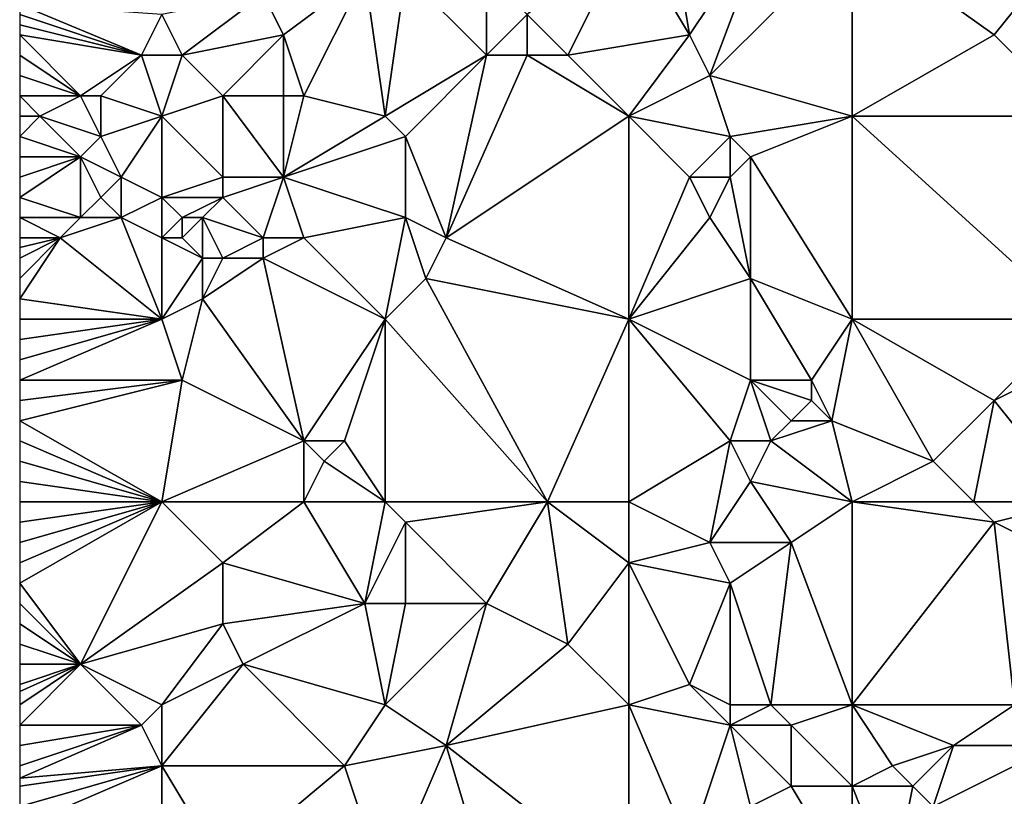
# Model space of a CAD drawing. Units: metres. Extents: x 74375 to 75000, y 343500 to 344000.
# Drawn here: x 74375 to 74424, y 343594 to 343633 of the extents above; entities that cross this region are included whole.
import ezdxf

# ---------------------------------------------------------------- set-up
doc = ezdxf.new("R2010")
doc.units = ezdxf.units.M
doc.layers.add('Terrain', color=15, linetype='Continuous')

msp = doc.modelspace()

# ---------------------------------------------------------------- linework, layer by layer
at = {"layer": 'Terrain'}
for points in [[(74407, 343638, 334.01), (74405, 343637, 333.93), (74408, 343632, 334.13), (74407, 343638, 334.01)], [(74407, 343638, 334.01), (74408, 343632, 334.13), (74412, 343638, 333.9), (74407, 343638, 334.01)], [(74412, 343638, 333.9), (74408, 343632, 334.13), (74409, 343630, 334.16), (74412, 343638, 333.9)], [(74416, 343637, 334.07), (74412, 343638, 333.9), (74409, 343630, 334.16), (74416, 343637, 334.07)], [(74400, 343633, 334.07), (74402, 343631, 334.21), (74405, 343637, 333.93), (74400, 343633, 334.07)], [(74402, 343631, 334.21), (74408, 343632, 334.13), (74405, 343637, 333.93), (74402, 343631, 334.21)], [(74416, 343628, 334.64), (74416, 343637, 334.07), (74409, 343630, 334.16), (74416, 343628, 334.64)], [(74416, 343628, 334.64), (74423, 343632, 334.38), (74416, 343637, 334.07), (74416, 343628, 334.64)], [(74427, 343637, 334.31), (74416, 343637, 334.07), (74423, 343632, 334.38), (74427, 343637, 334.31)], [(74427, 343628, 334.67), (74427, 343637, 334.31), (74423, 343632, 334.38), (74427, 343628, 334.67)], [(74392, 343635, 333.97), (74387, 343634, 333.89), (74388, 343632, 334.05), (74392, 343635, 333.97)], [(74392, 343635, 333.97), (74388, 343632, 334.05), (74389, 343629, 334.12), (74392, 343635, 333.97)], [(74392, 343635, 333.97), (74389, 343629, 334.12), (74393, 343628, 334.07), (74392, 343635, 333.97)], [(74392, 343635, 333.97), (74393, 343628, 334.07), (74394, 343635, 334), (74392, 343635, 333.97)], [(74393, 343628, 334.07), (74398, 343631, 334.16), (74394, 343635, 334), (74393, 343628, 334.07)], [(74394, 343635, 334), (74398, 343631, 334.16), (74398, 343635, 333.89), (74394, 343635, 334)], [(74398, 343635, 333.89), (74398, 343631, 334.16), (74400, 343633, 334.07), (74398, 343635, 333.89)], [(74387, 343634, 333.89), (74382, 343633, 333.61), (74383, 343631, 333.69), (74387, 343634, 333.89)], [(74387, 343634, 333.89), (74383, 343631, 333.69), (74388, 343632, 334.05), (74387, 343634, 333.89)], [(74381, 343631, 333.63), (74375, 343633.5, 333.455), (74375, 343633, 333.48), (74381, 343631, 333.63)], [(74382, 343633, 333.61), (74375, 343633.5, 333.455), (74381, 343631, 333.63), (74382, 343633, 333.61)], [(74381, 343631, 333.63), (74375, 343633, 333.48), (74375, 343632.5, 333.51), (74381, 343631, 333.63)], [(74382, 343633, 333.61), (74381, 343631, 333.63), (74383, 343631, 333.69), (74382, 343633, 333.61)], [(74400, 343633, 334.07), (74398, 343631, 334.16), (74400, 343631, 334.27), (74400, 343633, 334.07)], [(74400, 343633, 334.07), (74400, 343631, 334.27), (74402, 343631, 334.21), (74400, 343633, 334.07)], [(74381, 343631, 333.63), (74375, 343632.5, 333.51), (74375, 343632, 333.54), (74381, 343631, 333.63)], [(74375, 343631, 333.59), (74378, 343629, 333.89), (74375, 343632, 333.54), (74375, 343631, 333.59)], [(74381, 343631, 333.63), (74375, 343632, 333.54), (74378, 343629, 333.89), (74381, 343631, 333.63)], [(74388, 343632, 334.05), (74383, 343631, 333.69), (74385, 343629, 333.87), (74388, 343632, 334.05)], [(74388, 343632, 334.05), (74385, 343629, 333.87), (74388, 343629, 333.97), (74388, 343632, 334.05)], [(74388, 343632, 334.05), (74388, 343629, 333.97), (74389, 343629, 334.12), (74388, 343632, 334.05)], [(74405, 343628, 334.15), (74408, 343632, 334.13), (74402, 343631, 334.21), (74405, 343628, 334.15)], [(74405, 343628, 334.15), (74409, 343630, 334.16), (74408, 343632, 334.13), (74405, 343628, 334.15)], [(74427, 343628, 334.67), (74423, 343632, 334.38), (74416, 343628, 334.64), (74427, 343628, 334.67)], [(74375, 343631, 333.59), (74375, 343630, 333.65), (74378, 343629, 333.89), (74375, 343631, 333.59)], [(74381, 343631, 333.63), (74378, 343629, 333.89), (74379, 343629, 333.75), (74381, 343631, 333.63)], [(74382, 343628, 333.94), (74381, 343631, 333.63), (74379, 343629, 333.75), (74382, 343628, 333.94)], [(74382, 343628, 333.94), (74383, 343631, 333.69), (74381, 343631, 333.63), (74382, 343628, 333.94)], [(74382, 343628, 333.94), (74385, 343629, 333.87), (74383, 343631, 333.69), (74382, 343628, 333.94)], [(74393, 343628, 334.07), (74394, 343627, 334.04), (74398, 343631, 334.16), (74393, 343628, 334.07)], [(74394, 343627, 334.04), (74396, 343622, 334.68), (74398, 343631, 334.16), (74394, 343627, 334.04)], [(74396, 343622, 334.68), (74405, 343628, 334.15), (74400, 343631, 334.27), (74396, 343622, 334.68)], [(74396, 343622, 334.68), (74400, 343631, 334.27), (74398, 343631, 334.16), (74396, 343622, 334.68)], [(74405, 343628, 334.15), (74402, 343631, 334.21), (74400, 343631, 334.27), (74405, 343628, 334.15)], [(74378, 343629, 333.89), (74375, 343630, 333.65), (74375, 343629, 333.78), (74378, 343629, 333.89)], [(74405, 343628, 334.15), (74410, 343627, 334.52), (74409, 343630, 334.16), (74405, 343628, 334.15)], [(74416, 343628, 334.64), (74409, 343630, 334.16), (74410, 343627, 334.52), (74416, 343628, 334.64)], [(74375, 343628, 333.95), (74376, 343628, 333.81), (74375, 343629, 333.78), (74375, 343628, 333.95)], [(74376, 343628, 333.81), (74378, 343629, 333.89), (74375, 343629, 333.78), (74376, 343628, 333.81)], [(74376, 343628, 333.81), (74379, 343627, 334), (74378, 343629, 333.89), (74376, 343628, 333.81)], [(74379, 343627, 334), (74379, 343629, 333.75), (74378, 343629, 333.89), (74379, 343627, 334)], [(74382, 343628, 333.94), (74379, 343629, 333.75), (74379, 343627, 334), (74382, 343628, 333.94)], [(74382, 343628, 333.94), (74385, 343625, 334.22), (74385, 343629, 333.87), (74382, 343628, 333.94)], [(74385, 343625, 334.22), (74388, 343625, 334.12), (74385, 343629, 333.87), (74385, 343625, 334.22)], [(74388, 343625, 334.12), (74388, 343629, 333.97), (74385, 343629, 333.87), (74388, 343625, 334.12)], [(74388, 343625, 334.12), (74393, 343628, 334.07), (74389, 343629, 334.12), (74388, 343625, 334.12)], [(74388, 343625, 334.12), (74389, 343629, 334.12), (74388, 343629, 333.97), (74388, 343625, 334.12)], [(74375, 343628, 333.95), (74375, 343627, 333.81), (74376, 343628, 333.81), (74375, 343628, 333.95)], [(74376, 343628, 333.81), (74375, 343627, 333.81), (74378, 343626, 333.91), (74376, 343628, 333.81)], [(74376, 343628, 333.81), (74378, 343626, 333.91), (74379, 343627, 334), (74376, 343628, 333.81)], [(74382, 343628, 333.94), (74379, 343627, 334), (74380, 343625, 334.1), (74382, 343628, 333.94)], [(74382, 343628, 333.94), (74380, 343625, 334.1), (74382, 343624, 333.98), (74382, 343628, 333.94)], [(74382, 343628, 333.94), (74382, 343624, 333.98), (74385, 343625, 334.22), (74382, 343628, 333.94)], [(74388, 343625, 334.12), (74394, 343627, 334.04), (74393, 343628, 334.07), (74388, 343625, 334.12)], [(74396, 343622, 334.68), (74405, 343618, 334.92), (74405, 343628, 334.15), (74396, 343622, 334.68)], [(74405, 343628, 334.15), (74405, 343618, 334.92), (74408, 343625, 334.67), (74405, 343628, 334.15)], [(74405, 343628, 334.15), (74408, 343625, 334.67), (74410, 343627, 334.52), (74405, 343628, 334.15)], [(74416, 343628, 334.64), (74410, 343627, 334.52), (74411, 343626, 334.73), (74416, 343628, 334.64)], [(74416, 343628, 334.64), (74411, 343626, 334.73), (74416, 343618, 335.04), (74416, 343628, 334.64)], [(74416, 343628, 334.64), (74416, 343618, 335.04), (74427, 343618, 335.19), (74416, 343628, 334.64)], [(74427, 343628, 334.67), (74416, 343628, 334.64), (74427, 343618, 335.19), (74427, 343628, 334.67)], [(74375, 343627, 333.81), (74375, 343626, 333.84), (74378, 343626, 333.91), (74375, 343627, 333.81)], [(74379, 343627, 334), (74378, 343626, 333.91), (74380, 343625, 334.1), (74379, 343627, 334)], [(74388, 343625, 334.12), (74394, 343623, 334.48), (74394, 343627, 334.04), (74388, 343625, 334.12)], [(74394, 343627, 334.04), (74394, 343623, 334.48), (74396, 343622, 334.68), (74394, 343627, 334.04)], [(74410, 343627, 334.52), (74408, 343625, 334.67), (74410, 343625, 334.83), (74410, 343627, 334.52)], [(74410, 343627, 334.52), (74410, 343625, 334.83), (74411, 343626, 334.73), (74410, 343627, 334.52)], [(74378, 343626, 333.91), (74375, 343626, 333.84), (74375, 343625, 333.88), (74378, 343626, 333.91)], [(74378, 343626, 333.91), (74375, 343625, 333.88), (74375, 343624, 333.92), (74378, 343626, 333.91)], [(74378, 343626, 333.91), (74375, 343624, 333.92), (74378, 343623, 334.2), (74378, 343626, 333.91)], [(74378, 343626, 333.91), (74378, 343623, 334.2), (74379, 343624, 333.93), (74378, 343626, 333.91)], [(74378, 343626, 333.91), (74379, 343624, 333.93), (74380, 343625, 334.1), (74378, 343626, 333.91)], [(74411, 343626, 334.73), (74410, 343625, 334.83), (74411, 343620, 334.88), (74411, 343626, 334.73)], [(74416, 343618, 335.04), (74411, 343626, 334.73), (74411, 343620, 334.88), (74416, 343618, 335.04)], [(74380, 343625, 334.1), (74379, 343624, 333.93), (74380, 343623, 334.02), (74380, 343625, 334.1)], [(74382, 343624, 333.98), (74380, 343625, 334.1), (74380, 343623, 334.02), (74382, 343624, 333.98)], [(74385, 343625, 334.22), (74382, 343624, 333.98), (74385, 343624, 334.35), (74385, 343625, 334.22)], [(74385, 343625, 334.22), (74385, 343624, 334.35), (74388, 343625, 334.12), (74385, 343625, 334.22)], [(74388, 343625, 334.12), (74385, 343624, 334.35), (74387, 343622, 334.37), (74388, 343625, 334.12)], [(74388, 343625, 334.12), (74387, 343622, 334.37), (74389, 343622, 334.5), (74388, 343625, 334.12)], [(74388, 343625, 334.12), (74389, 343622, 334.5), (74394, 343623, 334.48), (74388, 343625, 334.12)], [(74408, 343625, 334.67), (74405, 343618, 334.92), (74409, 343623, 334.99), (74408, 343625, 334.67)], [(74408, 343625, 334.67), (74409, 343623, 334.99), (74410, 343625, 334.83), (74408, 343625, 334.67)], [(74410, 343625, 334.83), (74409, 343623, 334.99), (74411, 343620, 334.88), (74410, 343625, 334.83)], [(74375, 343623, 333.95), (74378, 343623, 334.2), (74375, 343624, 333.92), (74375, 343623, 333.95)], [(74379, 343624, 333.93), (74378, 343623, 334.2), (74380, 343623, 334.02), (74379, 343624, 333.93)], [(74382, 343624, 333.98), (74380, 343623, 334.02), (74382, 343622, 334.27), (74382, 343624, 333.98)], [(74382, 343624, 333.98), (74382, 343622, 334.27), (74383, 343623, 334.44), (74382, 343624, 333.98)], [(74382, 343624, 333.98), (74383, 343623, 334.44), (74385, 343624, 334.35), (74382, 343624, 333.98)], [(74385, 343624, 334.35), (74383, 343623, 334.44), (74384, 343623, 334.55), (74385, 343624, 334.35)], [(74385, 343624, 334.35), (74384, 343623, 334.55), (74387, 343622, 334.37), (74385, 343624, 334.35)], [(74375, 343623, 333.95), (74375, 343622, 334), (74377, 343622, 334.1), (74375, 343623, 333.95)], [(74375, 343623, 333.95), (74377, 343622, 334.1), (74378, 343623, 334.2), (74375, 343623, 333.95)], [(74378, 343623, 334.2), (74377, 343622, 334.1), (74380, 343623, 334.02), (74378, 343623, 334.2)], [(74380, 343623, 334.02), (74377, 343622, 334.1), (74382, 343618, 334.42), (74380, 343623, 334.02)], [(74382, 343622, 334.27), (74380, 343623, 334.02), (74382, 343618, 334.42), (74382, 343622, 334.27)], [(74383, 343623, 334.44), (74382, 343622, 334.27), (74383, 343622, 334.54), (74383, 343623, 334.44)], [(74383, 343623, 334.44), (74383, 343622, 334.54), (74384, 343623, 334.55), (74383, 343623, 334.44)], [(74384, 343623, 334.55), (74383, 343622, 334.54), (74384, 343621, 334.6), (74384, 343623, 334.55)], [(74384, 343623, 334.55), (74384, 343621, 334.6), (74385, 343621, 334.58), (74384, 343623, 334.55)], [(74384, 343623, 334.55), (74385, 343621, 334.58), (74387, 343622, 334.37), (74384, 343623, 334.55)], [(74389, 343622, 334.5), (74393, 343618, 334.76), (74394, 343623, 334.48), (74389, 343622, 334.5)], [(74394, 343623, 334.48), (74393, 343618, 334.76), (74395, 343620, 334.84), (74394, 343623, 334.48)], [(74394, 343623, 334.48), (74395, 343620, 334.84), (74396, 343622, 334.68), (74394, 343623, 334.48)], [(74409, 343623, 334.99), (74405, 343618, 334.92), (74411, 343620, 334.88), (74409, 343623, 334.99)], [(74377, 343622, 334.1), (74375, 343622, 334), (74375, 343621.533, 334.037), (74377, 343622, 334.1)], [(74377, 343622, 334.1), (74375, 343621.533, 334.037), (74375, 343621, 334.08), (74377, 343622, 334.1)], [(74377, 343622, 334.1), (74375, 343621, 334.08), (74375, 343620, 334.18), (74377, 343622, 334.1)], [(74377, 343622, 334.1), (74375, 343620, 334.18), (74375, 343619, 334.3), (74377, 343622, 334.1)], [(74377, 343622, 334.1), (74375, 343619, 334.3), (74382, 343618, 334.42), (74377, 343622, 334.1)], [(74382, 343622, 334.27), (74382, 343618, 334.42), (74384, 343621, 334.6), (74382, 343622, 334.27)], [(74382, 343622, 334.27), (74384, 343621, 334.6), (74383, 343622, 334.54), (74382, 343622, 334.27)], [(74387, 343622, 334.37), (74385, 343621, 334.58), (74387, 343621, 334.46), (74387, 343622, 334.37)], [(74387, 343622, 334.37), (74387, 343621, 334.46), (74389, 343622, 334.5), (74387, 343622, 334.37)], [(74389, 343622, 334.5), (74387, 343621, 334.46), (74393, 343618, 334.76), (74389, 343622, 334.5)], [(74396, 343622, 334.68), (74395, 343620, 334.84), (74405, 343618, 334.92), (74396, 343622, 334.68)], [(74384, 343621, 334.6), (74382, 343618, 334.42), (74384, 343619, 334.55), (74384, 343621, 334.6)], [(74384, 343621, 334.6), (74384, 343619, 334.55), (74385, 343621, 334.58), (74384, 343621, 334.6)], [(74385, 343621, 334.58), (74384, 343619, 334.55), (74387, 343621, 334.46), (74385, 343621, 334.58)], [(74387, 343621, 334.46), (74384, 343619, 334.55), (74389, 343612, 335.1), (74387, 343621, 334.46)], [(74387, 343621, 334.46), (74389, 343612, 335.1), (74393, 343618, 334.76), (74387, 343621, 334.46)], [(74395, 343620, 334.84), (74393, 343618, 334.76), (74401, 343609, 335.52), (74395, 343620, 334.84)], [(74395, 343620, 334.84), (74401, 343609, 335.52), (74405, 343618, 334.92), (74395, 343620, 334.84)], [(74411, 343620, 334.88), (74405, 343618, 334.92), (74411, 343615, 335.11), (74411, 343620, 334.88)], [(74411, 343620, 334.88), (74411, 343615, 335.11), (74414, 343615, 335.33), (74411, 343620, 334.88)], [(74416, 343618, 335.04), (74411, 343620, 334.88), (74414, 343615, 335.33), (74416, 343618, 335.04)], [(74375, 343619, 334.3), (74375, 343618, 334.37), (74382, 343618, 334.42), (74375, 343619, 334.3)], [(74384, 343619, 334.55), (74382, 343618, 334.42), (74383, 343615, 334.64), (74384, 343619, 334.55)], [(74384, 343619, 334.55), (74383, 343615, 334.64), (74389, 343612, 335.1), (74384, 343619, 334.55)], [(74382, 343618, 334.42), (74375, 343617, 334.39), (74375, 343616, 334.39), (74382, 343618, 334.42)], [(74382, 343618, 334.42), (74375, 343616, 334.39), (74375, 343615, 334.41), (74382, 343618, 334.42)], [(74382, 343618, 334.42), (74375, 343615, 334.41), (74383, 343615, 334.64), (74382, 343618, 334.42)], [(74382, 343618, 334.42), (74375, 343618, 334.37), (74375, 343617, 334.39), (74382, 343618, 334.42)], [(74389, 343612, 335.1), (74391, 343612, 335.21), (74393, 343618, 334.76), (74389, 343612, 335.1)], [(74391, 343612, 335.21), (74393, 343609, 335.27), (74393, 343618, 334.76), (74391, 343612, 335.21)], [(74393, 343618, 334.76), (74393, 343609, 335.27), (74401, 343609, 335.52), (74393, 343618, 334.76)], [(74405, 343618, 334.92), (74401, 343609, 335.52), (74405, 343609, 335.47), (74405, 343618, 334.92)], [(74405, 343618, 334.92), (74405, 343609, 335.47), (74410, 343612, 335.27), (74405, 343618, 334.92)], [(74405, 343618, 334.92), (74410, 343612, 335.27), (74411, 343615, 335.11), (74405, 343618, 334.92)], [(74416, 343618, 335.04), (74414, 343615, 335.33), (74415, 343613, 335.4), (74416, 343618, 335.04)], [(74416, 343618, 335.04), (74415, 343613, 335.4), (74420, 343611, 335.71), (74416, 343618, 335.04)], [(74416, 343618, 335.04), (74420, 343611, 335.71), (74423, 343614, 335.37), (74416, 343618, 335.04)], [(74427, 343618, 335.19), (74416, 343618, 335.04), (74423, 343614, 335.37), (74427, 343618, 335.19)], [(74427, 343618, 335.19), (74423, 343614, 335.37), (74427, 343616, 335.39), (74427, 343618, 335.19)], [(74427, 343616, 335.39), (74423, 343614, 335.37), (74427, 343609, 335.39), (74427, 343616, 335.39)], [(74383, 343615, 334.64), (74375, 343615, 334.41), (74375, 343614, 334.48), (74383, 343615, 334.64)], [(74383, 343615, 334.64), (74375, 343614, 334.48), (74375, 343613, 334.59), (74383, 343615, 334.64)], [(74383, 343615, 334.64), (74375, 343613, 334.59), (74382, 343609, 335.08), (74383, 343615, 334.64)], [(74383, 343615, 334.64), (74382, 343609, 335.08), (74389, 343612, 335.1), (74383, 343615, 334.64)], [(74411, 343615, 335.11), (74410, 343612, 335.27), (74412, 343612, 335.35), (74411, 343615, 335.11)], [(74411, 343615, 335.11), (74412, 343612, 335.35), (74413, 343613, 335.59), (74411, 343615, 335.11)], [(74411, 343615, 335.11), (74413, 343613, 335.59), (74414, 343614, 335.49), (74411, 343615, 335.11)], [(74411, 343615, 335.11), (74414, 343614, 335.49), (74414, 343615, 335.33), (74411, 343615, 335.11)], [(74414, 343615, 335.33), (74414, 343614, 335.49), (74415, 343613, 335.4), (74414, 343615, 335.33)], [(74414, 343614, 335.49), (74413, 343613, 335.59), (74415, 343613, 335.4), (74414, 343614, 335.49)], [(74423, 343614, 335.37), (74420, 343611, 335.71), (74422, 343609, 335.62), (74423, 343614, 335.37)], [(74423, 343614, 335.37), (74422, 343609, 335.62), (74427, 343609, 335.39), (74423, 343614, 335.37)], [(74375, 343613, 334.59), (74375, 343612, 334.72), (74382, 343609, 335.08), (74375, 343613, 334.59)], [(74413, 343613, 335.59), (74412, 343612, 335.35), (74415, 343613, 335.4), (74413, 343613, 335.59)], [(74416, 343609, 335.74), (74415, 343613, 335.4), (74412, 343612, 335.35), (74416, 343609, 335.74)], [(74420, 343611, 335.71), (74415, 343613, 335.4), (74416, 343609, 335.74), (74420, 343611, 335.71)], [(74375, 343612, 334.72), (74375, 343611, 334.83), (74382, 343609, 335.08), (74375, 343612, 334.72)], [(74389, 343612, 335.1), (74382, 343609, 335.08), (74389, 343609, 335.32), (74389, 343612, 335.1)], [(74389, 343612, 335.1), (74389, 343609, 335.32), (74390, 343611, 335.29), (74389, 343612, 335.1)], [(74389, 343612, 335.1), (74390, 343611, 335.29), (74391, 343612, 335.21), (74389, 343612, 335.1)], [(74391, 343612, 335.21), (74390, 343611, 335.29), (74393, 343609, 335.27), (74391, 343612, 335.21)], [(74410, 343612, 335.27), (74405, 343609, 335.47), (74409, 343607, 335.72), (74410, 343612, 335.27)], [(74410, 343612, 335.27), (74409, 343607, 335.72), (74411, 343610, 335.39), (74410, 343612, 335.27)], [(74410, 343612, 335.27), (74411, 343610, 335.39), (74412, 343612, 335.35), (74410, 343612, 335.27)], [(74416, 343609, 335.74), (74412, 343612, 335.35), (74411, 343610, 335.39), (74416, 343609, 335.74)], [(74375, 343611, 334.83), (74375, 343610, 334.91), (74382, 343609, 335.08), (74375, 343611, 334.83)], [(74390, 343611, 335.29), (74389, 343609, 335.32), (74393, 343609, 335.27), (74390, 343611, 335.29)], [(74420, 343611, 335.71), (74416, 343609, 335.74), (74422, 343609, 335.62), (74420, 343611, 335.71)], [(74375, 343610, 334.91), (74375, 343609, 334.97), (74382, 343609, 335.08), (74375, 343610, 334.91)], [(74411, 343610, 335.39), (74409, 343607, 335.72), (74413, 343607, 335.64), (74411, 343610, 335.39)], [(74416, 343609, 335.74), (74411, 343610, 335.39), (74413, 343607, 335.64), (74416, 343609, 335.74)], [(74382, 343609, 335.08), (74375, 343608, 335.02), (74375, 343607, 335.06), (74382, 343609, 335.08)], [(74382, 343609, 335.08), (74375, 343607, 335.06), (74375, 343606, 335.13), (74382, 343609, 335.08)], [(74382, 343609, 335.08), (74375, 343606, 335.13), (74375, 343605, 335.26), (74382, 343609, 335.08)], [(74382, 343609, 335.08), (74375, 343605, 335.26), (74378, 343601, 335.66), (74382, 343609, 335.08)], [(74382, 343609, 335.08), (74375, 343609, 334.97), (74375, 343608, 335.02), (74382, 343609, 335.08)], [(74382, 343609, 335.08), (74378, 343601, 335.66), (74385, 343606, 335.34), (74382, 343609, 335.08)], [(74382, 343609, 335.08), (74385, 343606, 335.34), (74389, 343609, 335.32), (74382, 343609, 335.08)], [(74389, 343609, 335.32), (74385, 343606, 335.34), (74392, 343604, 335.72), (74389, 343609, 335.32)], [(74389, 343609, 335.32), (74392, 343604, 335.72), (74393, 343609, 335.27), (74389, 343609, 335.32)], [(74392, 343604, 335.72), (74394, 343608, 335.29), (74393, 343609, 335.27), (74392, 343604, 335.72)], [(74393, 343609, 335.27), (74394, 343608, 335.29), (74401, 343609, 335.52), (74393, 343609, 335.27)], [(74401, 343609, 335.52), (74394, 343608, 335.29), (74398, 343604, 335.71), (74401, 343609, 335.52)], [(74401, 343609, 335.52), (74398, 343604, 335.71), (74402, 343602, 336.02), (74401, 343609, 335.52)], [(74401, 343609, 335.52), (74402, 343602, 336.02), (74405, 343606, 335.63), (74401, 343609, 335.52)], [(74401, 343609, 335.52), (74405, 343606, 335.63), (74405, 343609, 335.47), (74401, 343609, 335.52)], [(74405, 343609, 335.47), (74405, 343606, 335.63), (74409, 343607, 335.72), (74405, 343609, 335.47)], [(74416, 343609, 335.74), (74413, 343607, 335.64), (74416, 343599, 336.04), (74416, 343609, 335.74)], [(74416, 343609, 335.74), (74416, 343599, 336.04), (74423, 343608, 335.56), (74416, 343609, 335.74)], [(74416, 343609, 335.74), (74423, 343608, 335.56), (74422, 343609, 335.62), (74416, 343609, 335.74)], [(74427, 343609, 335.39), (74422, 343609, 335.62), (74423, 343608, 335.56), (74427, 343609, 335.39)], [(74427, 343609, 335.39), (74423, 343608, 335.56), (74425, 343607, 335.53), (74427, 343609, 335.39)], [(74392, 343604, 335.72), (74394, 343604, 335.84), (74394, 343608, 335.29), (74392, 343604, 335.72)], [(74394, 343608, 335.29), (74394, 343604, 335.84), (74398, 343604, 335.71), (74394, 343608, 335.29)], [(74423, 343608, 335.56), (74416, 343599, 336.04), (74424, 343599, 336.04), (74423, 343608, 335.56)], [(74423, 343608, 335.56), (74424, 343599, 336.04), (74425, 343607, 335.53), (74423, 343608, 335.56)], [(74409, 343607, 335.72), (74405, 343606, 335.63), (74410, 343605, 335.94), (74409, 343607, 335.72)], [(74409, 343607, 335.72), (74410, 343605, 335.94), (74413, 343607, 335.64), (74409, 343607, 335.72)], [(74413, 343607, 335.64), (74410, 343605, 335.94), (74412, 343599, 336.15), (74413, 343607, 335.64)], [(74413, 343607, 335.64), (74412, 343599, 336.15), (74416, 343599, 336.04), (74413, 343607, 335.64)], [(74385, 343606, 335.34), (74378, 343601, 335.66), (74385, 343603, 335.53), (74385, 343606, 335.34)], [(74385, 343606, 335.34), (74385, 343603, 335.53), (74392, 343604, 335.72), (74385, 343606, 335.34)], [(74402, 343602, 336.02), (74405, 343599, 336.17), (74405, 343606, 335.63), (74402, 343602, 336.02)], [(74405, 343606, 335.63), (74405, 343599, 336.17), (74408, 343600, 336.22), (74405, 343606, 335.63)], [(74405, 343606, 335.63), (74408, 343600, 336.22), (74410, 343605, 335.94), (74405, 343606, 335.63)], [(74378, 343601, 335.66), (74375, 343605, 335.26), (74375, 343604, 335.4), (74378, 343601, 335.66)], [(74410, 343605, 335.94), (74408, 343600, 336.22), (74410, 343599, 336.38), (74410, 343605, 335.94)], [(74410, 343605, 335.94), (74410, 343599, 336.38), (74412, 343599, 336.15), (74410, 343605, 335.94)], [(74375, 343603, 335.57), (74378, 343601, 335.66), (74375, 343604, 335.4), (74375, 343603, 335.57)], [(74392, 343604, 335.72), (74385, 343603, 335.53), (74386, 343601, 335.63), (74392, 343604, 335.72)], [(74392, 343604, 335.72), (74386, 343601, 335.63), (74393, 343599, 335.87), (74392, 343604, 335.72)], [(74392, 343604, 335.72), (74393, 343599, 335.87), (74394, 343604, 335.84), (74392, 343604, 335.72)], [(74394, 343604, 335.84), (74393, 343599, 335.87), (74398, 343604, 335.71), (74394, 343604, 335.84)], [(74398, 343604, 335.71), (74393, 343599, 335.87), (74396, 343597, 336.17), (74398, 343604, 335.71)], [(74398, 343604, 335.71), (74396, 343597, 336.17), (74402, 343602, 336.02), (74398, 343604, 335.71)], [(74375, 343603, 335.57), (74375, 343602, 335.68), (74378, 343601, 335.66), (74375, 343603, 335.57)], [(74385, 343603, 335.53), (74378, 343601, 335.66), (74382, 343599, 335.99), (74385, 343603, 335.53)], [(74385, 343603, 335.53), (74382, 343599, 335.99), (74386, 343601, 335.63), (74385, 343603, 335.53)], [(74378, 343601, 335.66), (74375, 343602, 335.68), (74375, 343601, 335.73), (74378, 343601, 335.66)], [(74402, 343602, 336.02), (74396, 343597, 336.17), (74405, 343599, 336.17), (74402, 343602, 336.02)], [(74378, 343601, 335.66), (74375, 343598, 335.78), (74381, 343598, 336.04), (74378, 343601, 335.66)], [(74378, 343601, 335.66), (74375, 343601, 335.73), (74375, 343600, 335.73), (74378, 343601, 335.66)], [(74378, 343601, 335.66), (74375, 343600, 335.73), (74375, 343599.667, 335.733), (74378, 343601, 335.66)], [(74378, 343601, 335.66), (74375, 343599.667, 335.733), (74375, 343599, 335.74), (74378, 343601, 335.66)], [(74378, 343601, 335.66), (74375, 343599, 335.74), (74375, 343598, 335.78), (74378, 343601, 335.66)], [(74378, 343601, 335.66), (74381, 343598, 336.04), (74382, 343599, 335.99), (74378, 343601, 335.66)], [(74386, 343601, 335.63), (74382, 343596, 336.04), (74391, 343596, 336.2), (74386, 343601, 335.63)], [(74386, 343601, 335.63), (74382, 343599, 335.99), (74382, 343596, 336.04), (74386, 343601, 335.63)], [(74386, 343601, 335.63), (74391, 343596, 336.2), (74393, 343599, 335.87), (74386, 343601, 335.63)], [(74408, 343600, 336.22), (74405, 343599, 336.17), (74410, 343598, 336.29), (74408, 343600, 336.22)], [(74408, 343600, 336.22), (74410, 343598, 336.29), (74410, 343599, 336.38), (74408, 343600, 336.22)], [(74382, 343599, 335.99), (74381, 343598, 336.04), (74382, 343596, 336.04), (74382, 343599, 335.99)], [(74391, 343596, 336.2), (74396, 343597, 336.17), (74393, 343599, 335.87), (74391, 343596, 336.2)], [(74405, 343590, 336.68), (74405, 343599, 336.17), (74396, 343597, 336.17), (74405, 343590, 336.68)], [(74405, 343590, 336.68), (74408, 343592, 336.51), (74405, 343599, 336.17), (74405, 343590, 336.68)], [(74405, 343599, 336.17), (74408, 343592, 336.51), (74410, 343598, 336.29), (74405, 343599, 336.17)], [(74410, 343599, 336.38), (74410, 343598, 336.29), (74412, 343599, 336.15), (74410, 343599, 336.38)], [(74412, 343599, 336.15), (74410, 343598, 336.29), (74413, 343598, 336.11), (74412, 343599, 336.15)], [(74416, 343599, 336.04), (74412, 343599, 336.15), (74413, 343598, 336.11), (74416, 343599, 336.04)], [(74416, 343599, 336.04), (74413, 343598, 336.11), (74416, 343595, 336.46), (74416, 343599, 336.04)], [(74416, 343599, 336.04), (74416, 343595, 336.46), (74418, 343596, 336.44), (74416, 343599, 336.04)], [(74416, 343599, 336.04), (74418, 343596, 336.44), (74421, 343597, 336.14), (74416, 343599, 336.04)], [(74416, 343599, 336.04), (74421, 343597, 336.14), (74424, 343599, 336.04), (74416, 343599, 336.04)], [(74424, 343599, 336.04), (74421, 343597, 336.14), (74426, 343597, 336.23), (74424, 343599, 336.04)], [(74381, 343598, 336.04), (74375, 343598, 335.78), (74375, 343597, 335.82), (74381, 343598, 336.04)], [(74381, 343598, 336.04), (74375, 343597, 335.82), (74375, 343596, 335.88), (74381, 343598, 336.04)], [(74381, 343598, 336.04), (74375, 343596, 335.88), (74375, 343595.4, 335.922), (74381, 343598, 336.04)], [(74382, 343596, 336.04), (74381, 343598, 336.04), (74375, 343595.4, 335.922), (74382, 343596, 336.04)], [(74410, 343598, 336.29), (74408, 343592, 336.51), (74411, 343594, 336.54), (74410, 343598, 336.29)], [(74410, 343598, 336.29), (74411, 343594, 336.54), (74413, 343595, 336.4), (74410, 343598, 336.29)], [(74410, 343598, 336.29), (74413, 343595, 336.4), (74413, 343598, 336.11), (74410, 343598, 336.29)], [(74416, 343595, 336.46), (74413, 343598, 336.11), (74413, 343595, 336.4), (74416, 343595, 336.46)], [(74391, 343596, 336.2), (74393, 343590, 336.59), (74396, 343597, 336.17), (74391, 343596, 336.2)], [(74393, 343590, 336.59), (74399, 343587, 336.71), (74396, 343597, 336.17), (74393, 343590, 336.59)], [(74399, 343587, 336.71), (74405, 343590, 336.68), (74396, 343597, 336.17), (74399, 343587, 336.71)], [(74421, 343597, 336.14), (74418, 343596, 336.44), (74419, 343595, 336.38), (74421, 343597, 336.14)], [(74421, 343597, 336.14), (74419, 343595, 336.38), (74420, 343594, 336.35), (74421, 343597, 336.14)], [(74421, 343597, 336.14), (74420, 343594, 336.35), (74426, 343597, 336.23), (74421, 343597, 336.14)], [(74427, 343590, 336.66), (74426, 343597, 336.23), (74420, 343594, 336.35), (74427, 343590, 336.66)], [(74382, 343590, 336.49), (74382, 343596, 336.04), (74375, 343593, 336.06), (74382, 343590, 336.49)], [(74382, 343596, 336.04), (74375, 343595.4, 335.922), (74375, 343595, 335.95), (74382, 343596, 336.04)], [(74382, 343596, 336.04), (74375, 343595, 335.95), (74375, 343594, 336.01), (74382, 343596, 336.04)], [(74382, 343596, 336.04), (74375, 343594, 336.01), (74375, 343593, 336.06), (74382, 343596, 336.04)], [(74382, 343590, 336.49), (74385, 343591, 336.35), (74382, 343596, 336.04), (74382, 343590, 336.49)], [(74382, 343596, 336.04), (74385, 343591, 336.35), (74391, 343596, 336.2), (74382, 343596, 336.04)], [(74391, 343596, 336.2), (74385, 343591, 336.35), (74393, 343590, 336.59), (74391, 343596, 336.2)], [(74418, 343596, 336.44), (74416, 343595, 336.46), (74419, 343595, 336.38), (74418, 343596, 336.44)], [(74416, 343590, 336.59), (74413, 343595, 336.4), (74411, 343594, 336.54), (74416, 343590, 336.59)], [(74416, 343590, 336.59), (74416, 343595, 336.46), (74413, 343595, 336.4), (74416, 343590, 336.59)], [(74416, 343590, 336.59), (74418, 343590, 336.76), (74416, 343595, 336.46), (74416, 343590, 336.59)], [(74418, 343590, 336.76), (74419, 343595, 336.38), (74416, 343595, 336.46), (74418, 343590, 336.76)], [(74418, 343590, 336.76), (74420, 343594, 336.35), (74419, 343595, 336.38), (74418, 343590, 336.76)]]:
    msp.add_3dface(points, dxfattribs=at)

doc.saveas('drawing.dxf')
